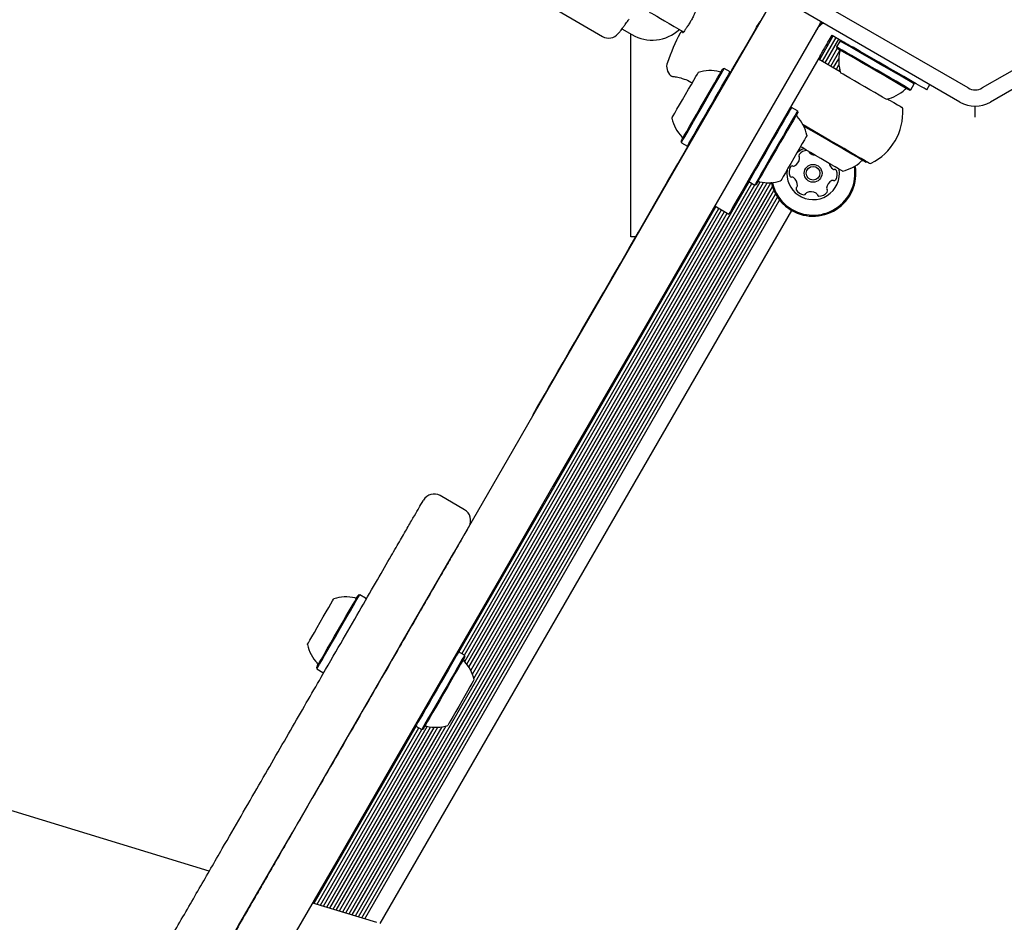
# Model space of a CAD drawing. Units: millimetres. Extents: x 356 to 1222, y 336 to 1239.
# Drawn here: x 925 to 949, y 828 to 850 of the extents above; entities that cross this region are included whole.
import ezdxf

# ---------------------------------------------------------------- set-up
doc = ezdxf.new("R2010")
doc.units = ezdxf.units.MM
doc.header["$LTSCALE"] = 100
doc.styles.add('SLDTEXTSTYLE0', font='TXT', dxfattribs={"width": 0.75})
doc.dimstyles.new('SLDDIMSTYLE1', dxfattribs={"dimtxt": 15.875, "dimasz": 8, "dimexe": 0, "dimexo": 0.0625, "dimgap": 3.96875, "dimtad": 2, "dimdec": 0, "dimrnd": 1e-09, "dimzin": 12, "dimdsep": 46, "dimtxsty": 'SLDTEXTSTYLE0', "dimblk1": 'DOT', "dimblk2": 'DOT', "dimsah": 1, "dimcen": 0.09, "dimse1": 1, "dimse2": 1, "dimadec": 0, "dimazin": 3, "dimtfac": 1, "dimtdec": 0, "dimtofl": 0, "dimtmove": 0, "dimatfit": 3, "dimldrblk": 'DOT', "dimfxl": 0, "dimfrac": 2, "dimtolj": 1, "dimtzin": 12, "dimarcsym": 0})

# ---------------------------------------------------------------- blocks, each defined once
blk = doc.blocks.new('_Dot')
at = {"color": 0, "linetype": 'ByBlock', "lineweight": -2}
blk.add_line((-0.5, 0), (-1, 0), dxfattribs=at)
at = {"color": 0, "linetype": 'ByBlock', "const_width": 0.5}
blk.add_lwpolyline([(-0.25, 0, 1), (0.25, 0, 1)], format="xyb", close=True, dxfattribs=at)
blk = doc.blocks.new('_D_1')
at = {"color": 7, "linetype": 'Continuous', "lineweight": 18}
blk.add_line((1019.192, 1218.03), (535.162, 1218.03), dxfattribs=at)
at = {"color": 7, "linetype": 'Continuous', "lineweight": 18, "xscale": 8, "yscale": 8, "rotation": 180.0000000000004}
blk.add_blockref('_Dot', (535.162, 1218.03), dxfattribs=at)
at = {"color": 7, "linetype": 'Continuous', "lineweight": 18, "xscale": 8, "yscale": 8}
blk.add_blockref('_Dot', (1019.192, 1218.03), dxfattribs=at)
at = {"color": 7, "linetype": 'Continuous', "lineweight": 18, "insert": (759.582, 1238.494), "char_height": 15.875, "attachment_point": 1, "style": 'SLDTEXTSTYLE0'}
blk.add_mtext('484', dxfattribs=at)

msp = doc.modelspace()

# ---------------------------------------------------------------- linework, layer by layer
at = {"color": 7, "linetype": 'Continuous', "lineweight": 25}
for p, q in [((814.735, 864.192), (929.777, 828.935)), ((934.905, 852.202), (939.499, 849.533)), ((948.523, 848.261), (944.606, 850.522)), ((952.79, 850.522), (948.873, 848.261)), ((948.323, 847.914), (944.406, 850.176)), ((952.99, 850.176), (949.073, 847.914)), ((941.262, 849.781), (941.497, 849.645)), ((943.382, 849.9), (943.391, 849.895)), ((944.889, 849.819), (944.922, 849.877)), ((939.974, 849.72), (940.219, 849.578)), ((940.198, 844.586), (940.198, 849.59)), ((944.858, 848.964), (945.194, 849.546)), ((944.927, 848.924), (945.263, 849.507)), ((945.093, 849.443), (945.163, 849.564)), ((945.163, 849.564), (945.293, 849.489)), ((944.997, 848.884), (945.333, 849.466)), ((945.361, 849.421), (945.276, 849.274)), ((945.276, 849.274), (945.285, 849.24)), ((945.395, 849.431), (945.361, 849.421)), ((945.856, 849.164), (945.681, 849.266)), ((944.87, 849.056), (943.563, 846.793)), ((945.065, 848.844), (945.291, 849.236)), ((945.135, 848.803), (945.355, 849.184)), ((944.827, 848.982), (945.365, 848.67)), ((945.203, 848.764), (945.33, 848.984)), ((945.273, 848.723), (945.334, 848.829)), ((942.501, 848.743), (942.467, 848.734)), ((942.648, 848.658), (942.501, 848.743)), ((942.657, 848.624), (942.648, 848.658)), ((945.342, 848.683), (945.355, 848.707)), ((947.107, 848.217), (947.192, 848.364)), ((947.192, 848.364), (947.183, 848.398)), ((947.501, 848.214), (947.577, 848.345)), ((947.073, 848.208), (947.107, 848.217)), ((948.698, 847.54), (948.698, 847.814)), ((944.164, 847.783), (944.129, 847.774)), ((944.311, 847.698), (944.164, 847.783)), ((944.32, 847.664), (944.311, 847.698)), ((945.109, 846.968), (944.449, 847.352)), ((941.434, 846.945), (941.443, 846.911)), ((941.443, 846.911), (941.591, 846.826)), ((941.591, 846.826), (941.625, 846.835)), ((945.992, 846.432), (946.019, 846.439)), ((933.08, 827.923), (943.474, 845.927)), ((933.157, 827.899), (943.561, 845.92)), ((933.237, 827.875), (943.656, 845.921)), ((936.198, 833.963), (943.116, 845.946)), ((936.242, 833.883), (943.184, 845.906)), ((936.283, 833.791), (943.255, 845.867)), ((936.315, 833.688), (943.389, 845.942)), ((943.097, 845.985), (943.106, 845.951)), ((943.106, 845.951), (943.253, 845.866)), ((943.253, 845.866), (943.288, 845.875)), ((933.314, 827.851), (943.691, 845.825)), ((933.394, 827.827), (943.729, 845.728)), ((933.471, 827.803), (943.771, 845.643)), ((933.551, 827.778), (943.819, 845.564)), ((933.628, 827.755), (943.87, 845.495)), ((934.005, 827.638), (944.167, 845.239)), ((935.951, 834.338), (942.297, 845.33)), ((936.021, 834.298), (942.367, 845.29)), ((936.089, 834.258), (942.436, 845.25)), ((936.093, 834.102), (942.506, 845.21)), ((936.147, 834.037), (942.574, 845.17)), ((942.267, 845.348), (942.613, 845.148)), ((940.315, 844.586), (940.198, 844.586)), ((936.09, 837.849), (935.484, 838.199)), ((936.086, 837.843), (936.087, 837.843)), ((933.5, 835.753), (933.466, 835.744)), ((933.647, 835.668), (933.5, 835.753)), ((933.656, 835.634), (933.647, 835.668)), ((935.942, 834.343), (935.908, 834.334)), ((936.089, 834.258), (935.942, 834.343)), ((936.099, 834.224), (936.089, 834.258)), ((932.433, 833.956), (932.443, 833.921)), ((932.443, 833.921), (932.59, 833.836)), ((932.59, 833.836), (932.61, 833.842)), ((932.372, 828.14), (934.893, 832.506)), ((932.609, 828.067), (935.169, 832.502)), ((932.686, 828.043), (935.252, 832.487)), ((932.766, 828.019), (935.341, 832.48)), ((932.843, 827.995), (935.433, 832.481)), ((932.923, 827.971), (935.533, 832.493)), ((933, 827.947), (935.638, 832.516)), ((934.876, 832.546), (934.885, 832.511)), ((934.885, 832.511), (935.032, 832.426)), ((932.452, 828.115), (934.964, 832.466)), ((932.529, 828.092), (935.032, 832.426)), ((935.032, 832.426), (935.066, 832.436)), ((932.338, 828.15), (933.912, 827.668))]:
    msp.add_line(p, q, dxfattribs=at)
at = {"color": 7, "linetype": 'Continuous', "lineweight": 25, "flags": 128}
for points in [[(926.675, 820.941), (927.851, 822.979), (929.181, 825.282), (930.51, 827.585), (931.839, 829.887), (933.168, 832.188), (934.495, 834.487), (935.822, 836.784), (937.147, 839.079), (938.47, 841.371), (939.791, 843.66), (941.11, 845.945), (942.427, 848.225), (943.741, 850.501)], [(940.657, 850.133), (940.668, 850.126), (940.703, 850.106), (940.759, 850.074), (940.834, 850.03), (940.926, 849.976), (941.03, 849.916), (941.144, 849.85), (941.262, 849.781)], [(944.867, 849.851), (943.553, 847.575), (942.236, 845.295), (940.917, 843.01), (939.596, 840.721), (938.273, 838.429), (936.948, 836.134), (935.621, 833.837), (934.294, 831.538), (932.965, 829.237), (931.636, 826.935), (930.307, 824.632), (928.977, 822.329), (927.647, 820.026), (926.318, 817.724), (924.99, 815.423), (923.662, 813.124), (922.336, 810.826), (921.011, 808.532), (919.688, 806.24), (918.366, 803.951), (917.047, 801.666), (915.731, 799.386), (914.417, 797.11)], [(943.245, 849.663), (943.275, 849.714), (943.302, 849.76), (943.325, 849.801), (943.345, 849.836), (943.361, 849.863), (943.373, 849.883), (943.38, 849.896), (943.382, 849.9)], [(942.654, 848.637), (942.689, 848.699), (942.966, 849.179), (943.245, 849.663)], [(945.293, 849.489), (945.32, 849.474), (945.347, 849.458), (945.374, 849.443), (945.399, 849.428), (945.424, 849.414), (945.446, 849.401), (945.468, 849.389), (945.487, 849.377)], [(944.87, 849.056), (944.885, 849.083), (944.901, 849.11), (944.916, 849.136), (944.931, 849.162), (944.945, 849.186), (944.958, 849.209), (944.97, 849.23), (944.981, 849.249)], [(944.981, 849.249), (944.993, 849.269), (945.005, 849.29), (945.018, 849.313), (945.032, 849.337), (945.047, 849.362), (945.062, 849.389), (945.077, 849.416), (945.093, 849.443)], [(947.107, 848.217), (947.092, 848.226), (947.046, 848.252), (946.97, 848.296), (946.868, 848.355), (946.743, 848.427), (946.6, 848.51), (946.442, 848.601), (946.276, 848.697), (946.107, 848.794), (945.941, 848.89), (945.783, 848.981), (945.64, 849.064), (945.515, 849.136), (945.413, 849.195), (945.338, 849.238), (945.291, 849.265), (945.276, 849.274)], [(947.192, 848.364), (947.177, 848.373), (947.131, 848.4), (947.055, 848.443), (946.953, 848.502), (946.828, 848.574), (946.685, 848.657), (946.527, 848.748), (946.361, 848.844), (946.192, 848.941), (946.026, 849.037), (945.868, 849.128), (945.725, 849.211), (945.6, 849.283), (945.498, 849.342), (945.423, 849.386), (945.376, 849.412), (945.361, 849.421)], [(945.487, 849.377), (945.506, 849.366), (945.527, 849.354), (945.55, 849.341), (945.574, 849.327), (945.6, 849.312), (945.626, 849.297), (945.653, 849.281), (945.681, 849.266)], [(947.073, 848.208), (947.058, 848.216), (947.013, 848.242), (946.939, 848.285), (946.84, 848.342), (946.718, 848.413), (946.578, 848.494), (946.424, 848.582), (946.262, 848.676), (946.097, 848.771), (945.934, 848.865), (945.78, 848.954), (945.64, 849.035), (945.518, 849.105), (945.419, 849.163), (945.345, 849.205), (945.3, 849.231), (945.285, 849.24)], [(947.501, 848.214), (947.485, 848.224), (947.435, 848.253), (947.353, 848.3), (947.24, 848.365), (947.1, 848.446), (946.934, 848.542), (946.746, 848.651), (946.54, 848.77), (946.32, 848.897), (946.09, 849.029), (945.856, 849.164)], [(941.21, 847.517), (941.217, 847.529), (941.241, 847.571), (941.281, 847.641), (941.335, 847.734), (941.4, 847.846), (941.472, 847.97), (941.547, 848.101), (941.621, 848.23), (941.691, 848.351), (941.753, 848.457), (941.802, 848.543), (941.838, 848.604), (941.857, 848.637), (941.86, 848.643)], [(941.434, 846.945), (941.434, 846.946), (941.444, 846.963), (941.472, 847.01), (941.515, 847.086), (941.574, 847.187), (941.645, 847.31), (941.726, 847.452), (941.816, 847.606), (941.91, 847.769), (942.005, 847.934), (942.098, 848.096), (942.187, 848.249), (942.267, 848.388), (942.336, 848.508), (942.393, 848.606), (942.434, 848.678), (942.459, 848.721), (942.467, 848.734)], [(941.443, 846.911), (941.443, 846.911), (941.454, 846.929), (941.482, 846.978), (941.526, 847.055), (941.586, 847.158), (941.659, 847.285), (941.743, 847.43), (941.834, 847.588), (941.93, 847.755), (942.028, 847.924), (942.123, 848.089), (942.214, 848.246), (942.296, 848.389), (942.367, 848.512), (942.425, 848.612), (942.468, 848.685), (942.493, 848.729), (942.501, 848.743)], [(941.591, 846.826), (941.591, 846.826), (941.601, 846.844), (941.629, 846.893), (941.673, 846.97), (941.733, 847.073), (941.806, 847.2), (941.89, 847.345), (941.981, 847.503), (942.077, 847.67), (942.175, 847.839), (942.271, 848.004), (942.361, 848.161), (942.443, 848.304), (942.515, 848.427), (942.573, 848.527), (942.615, 848.6), (942.64, 848.644), (942.648, 848.658)], [(946.502, 847.983), (946.498, 847.985), (946.468, 848.003), (946.409, 848.037), (946.325, 848.085), (946.221, 848.146), (946.1, 848.215), (945.972, 848.289), (945.841, 848.365), (945.716, 848.437), (945.603, 848.502), (945.508, 848.557), (945.436, 848.599), (945.391, 848.624), (945.376, 848.633), (945.376, 848.633)], [(946.534, 847.991), (946.567, 847.971), (946.688, 847.901), (946.782, 847.847), (946.847, 847.809), (946.88, 847.79), (946.884, 847.787)], [(944.164, 847.783), (944.16, 847.777), (944.14, 847.742), (944.102, 847.677), (944.049, 847.584), (943.981, 847.467), (943.902, 847.33), (943.814, 847.177), (943.719, 847.013), (943.622, 846.845), (943.525, 846.677), (943.432, 846.516), (943.346, 846.366), (943.269, 846.234), (943.205, 846.123), (943.156, 846.038), (943.123, 845.98), (943.107, 845.953), (943.106, 845.951)], [(944.311, 847.698), (944.307, 847.692), (944.287, 847.657), (944.25, 847.592), (944.196, 847.499), (944.129, 847.382), (944.049, 847.245), (943.961, 847.092), (943.867, 846.928), (943.769, 846.76), (943.672, 846.592), (943.579, 846.431), (943.493, 846.281), (943.416, 846.149), (943.353, 846.038), (943.303, 845.953), (943.27, 845.895), (943.255, 845.868), (943.253, 845.866)], [(944.32, 847.664), (944.316, 847.658), (944.297, 847.623), (944.26, 847.56), (944.208, 847.47), (944.142, 847.356), (944.065, 847.222), (943.978, 847.072), (943.886, 846.913), (943.791, 846.748), (943.697, 846.584), (943.606, 846.426), (943.521, 846.281), (943.447, 846.151), (943.384, 846.043), (943.336, 845.96), (943.304, 845.904), (943.289, 845.878), (943.288, 845.875)], [(945.992, 846.432), (945.981, 846.439), (945.939, 846.463), (945.869, 846.503), (945.773, 846.559), (945.654, 846.628), (945.516, 846.708), (945.364, 846.797), (945.203, 846.89), (945.038, 846.986), (944.875, 847.081), (944.72, 847.171), (944.578, 847.253), (944.463, 847.32)], [(944.544, 847.093), (944.54, 847.084), (944.518, 847.047), (944.481, 846.982), (944.429, 846.893), (944.366, 846.784), (944.295, 846.661), (944.22, 846.531), (944.145, 846.401), (944.074, 846.279), (944.011, 846.169), (943.959, 846.079), (943.921, 846.013), (943.9, 845.976), (943.894, 845.967)], [(937.767, 840.173), (937.773, 840.184), (937.792, 840.217), (937.824, 840.272), (937.868, 840.349), (937.925, 840.448), (937.995, 840.568), (938.077, 840.71), (938.171, 840.873), (938.277, 841.057), (938.395, 841.261), (938.524, 841.485), (938.665, 841.728), (938.816, 841.991), (938.978, 842.272), (939.151, 842.57), (939.333, 842.886), (939.525, 843.219), (939.726, 843.568), (939.936, 843.931), (940.155, 844.309), (940.381, 844.701), (940.614, 845.106), (940.855, 845.522), (941.102, 845.95), (941.355, 846.388), (941.611, 846.832)], [(946.08, 846.404), (946.076, 846.406), (946.043, 846.426), (945.978, 846.463), (945.884, 846.518), (945.763, 846.588), (945.62, 846.671), (945.46, 846.764), (945.288, 846.864), (945.109, 846.968)], [(943.563, 846.793), (943.428, 846.559), (943.296, 846.329), (943.169, 846.109), (943.05, 845.903), (942.941, 845.715), (942.845, 845.549), (942.764, 845.409), (942.699, 845.296), (942.652, 845.214), (942.623, 845.164), (942.613, 845.148)], [(944.466, 846.763), (944.417, 846.742), (944.302, 846.672)], [(945.42, 846.209), (945.416, 846.212), (945.384, 846.23), (945.325, 846.265), (945.24, 846.314), (945.134, 846.375), (945.014, 846.445), (944.885, 846.52), (944.755, 846.596), (944.63, 846.668), (944.518, 846.733), (944.424, 846.788), (944.382, 846.812)], [(944.6, 846.678), (944.597, 846.686), (944.597, 846.687)], [(932.209, 834.527), (932.212, 834.533), (932.232, 834.567), (932.268, 834.629), (932.318, 834.716), (932.38, 834.823), (932.45, 834.944), (932.525, 835.074), (932.6, 835.204), (932.672, 835.328), (932.736, 835.439), (932.789, 835.532), (932.829, 835.6), (932.852, 835.641), (932.859, 835.653)], [(932.433, 833.956), (932.438, 833.964), (932.46, 834.002), (932.499, 834.069), (932.553, 834.162), (932.62, 834.279), (932.699, 834.415), (932.786, 834.566), (932.879, 834.727), (932.974, 834.892), (933.068, 835.055), (933.159, 835.212), (933.242, 835.356), (933.315, 835.482), (933.376, 835.588), (933.422, 835.668), (933.452, 835.72), (933.465, 835.743), (933.466, 835.744)], [(932.443, 833.921), (932.448, 833.93), (932.47, 833.969), (932.51, 834.038), (932.565, 834.133), (932.634, 834.253), (932.714, 834.392), (932.804, 834.547), (932.899, 834.711), (932.996, 834.88), (933.093, 835.048), (933.185, 835.208), (933.27, 835.355), (933.345, 835.485), (933.408, 835.593), (933.455, 835.675), (933.486, 835.729), (933.499, 835.752), (933.5, 835.753)], [(935.942, 834.343), (935.94, 834.339), (935.921, 834.307), (935.886, 834.245), (935.834, 834.156), (935.768, 834.041), (935.69, 833.906), (935.602, 833.754), (935.508, 833.592), (935.411, 833.423), (935.314, 833.255), (935.22, 833.093), (935.133, 832.942), (935.056, 832.807), (934.99, 832.694), (934.939, 832.606), (934.904, 832.545), (934.887, 832.515), (934.885, 832.511)], [(936.089, 834.258), (936.087, 834.254), (936.069, 834.222), (936.033, 834.16), (935.981, 834.071), (935.915, 833.956), (935.837, 833.821), (935.75, 833.669), (935.656, 833.507), (935.558, 833.338), (935.461, 833.17), (935.368, 833.008), (935.28, 832.857), (935.203, 832.722), (935.137, 832.609), (935.086, 832.521), (935.052, 832.46), (935.034, 832.43), (935.032, 832.426)], [(936.099, 834.224), (936.096, 834.22), (936.078, 834.189), (936.043, 834.128), (935.993, 834.041), (935.929, 833.929), (935.852, 833.797), (935.767, 833.649), (935.675, 833.49), (935.58, 833.326), (935.485, 833.162), (935.394, 833.003), (935.309, 832.856), (935.233, 832.725), (935.169, 832.614), (935.119, 832.528), (935.085, 832.469), (935.068, 832.439), (935.066, 832.436)], [(936.323, 833.653), (936.321, 833.649), (936.304, 833.62), (936.271, 833.562), (936.222, 833.478), (936.162, 833.374), (936.093, 833.254), (936.019, 833.126), (935.944, 832.995), (935.871, 832.87), (935.806, 832.756), (935.75, 832.661), (935.708, 832.588), (935.682, 832.543), (935.673, 832.527), (935.673, 832.527)]]:
    msp.add_lwpolyline(points, dxfattribs=at)
at = {"color": 7, "linetype": 'Continuous', "lineweight": 25}
for radius in [0.22, 0.17]:
    msp.add_circle((944.696, 846.155), radius, dxfattribs=at)
for centre, radius, start, end in [((945.2, 849.428), 0.5, 119.898, 150), ((939.65, 849.793), 0.3, 239.8467, 319.4578), ((935.014, 853.758), 6.4, 319.4578, 320.231), ((940.721, 850.442), 1, 239.8467, 312.3891), ((947.12, 846.725), 6.4, 153.1509, 160.2355), ((941.454, 849.593), 0.05, 60.3467, 153.1509), ((946.299, 848.932), 0.97, 166.5323, 197.9373), ((945.307, 849.169), 0.05, 346.5323, 60), ((941.379, 848.788), 0.3, 160.2355, 228.4442), ((941.262, 848.58), 0.0389, 234.3986, 262.4023), ((942.159, 847.72), 0.97, 76.5288, 107.9415), ((942.396, 848.712), 0.05, 256.5288, 330), ((946.299, 848.932), 0.97, 282.0627, 313.4677), ((947.001, 848.191), 0.05, 60, 133.4677), ((948.698, 848.564), 0.35, 240, 300), ((946.859, 847.744), 0.05, 3.5956, 59.8467), ((948.698, 848.564), 0.75, 240, 300), ((944.336, 847.592), 0.05, 150, 223.4677), ((943.596, 846.89), 0.97, 12.0627, 43.4677), ((945.511, 847.66), 1.4, 296.0977, 3.5956), ((942.158, 847.719), 0.97, 192.0585, 223.4712), ((941.418, 847.018), 0.05, 330, 43.4712), ((944.388, 846.591), 0.0481, 142.0248, 220.4564), ((944.548, 846.466), 0.252, 90.7541, 142.0306), ((944.647, 846.687), 0.0481, 190.4598, 238.8947), ((944.752, 846.861), 0.252, 238.9006, 264.7958), ((944.696, 846.155), 1.058, 235.4598, 9.9361), ((944.179, 846.288), 0.0481, 70.4598, 148.8607), ((944.211, 846.378), 0.0481, 250.4467, 298.8947), ((944.113, 846.557), 0.252, 298.9057, 352.0248), ((944.315, 846.529), 0.0481, 352.0246, 40.4598), ((945.335, 846.46), 0.252, 193.5987, 232.0191), ((945.22, 847.158), 0.97, 281.9052, 313.3179), ((945.92, 846.416), 0.05, 59.8467, 133.3179), ((946.105, 846.447), 0.05, 239.8467, 296.0977), ((944.696, 846.155), 0.65, 172.6199, 235.4598), ((944.354, 846.183), 0.252, 148.8948, 202.0248), ((944.696, 846.155), 1.033, 235.4598, 9.3881), ((944.165, 846.106), 0.0481, 202.0192, 280.5052), ((944.696, 846.155), 0.65, 235.4598, 8.9754), ((945.21, 846.299), 0.0481, 232.0249, 280.5052), ((945.228, 846.205), 0.0481, 22.0192, 100.4598), ((945.039, 846.128), 0.252, 328.8948, 22.0248), ((943.358, 845.898), 0.05, 76.5323, 150), ((943.596, 846.89), 0.97, 256.5323, 287.9373), ((944.696, 846.155), 1.058, 192.1581, 235.4598), ((944.696, 846.155), 1.033, 192.9371, 235.4598), ((944.182, 846.012), 0.0481, 52.0549, 100.4598), ((944.057, 845.851), 0.252, 358.8786, 52.0339), ((944.261, 845.847), 0.0481, 310.4564, 358.8948), ((945.279, 845.754), 0.252, 118.8948, 172.0248), ((945.181, 845.932), 0.0481, 70.4598, 118.8948), ((945.213, 846.023), 0.0481, 250.4633, 328.925), ((944.323, 845.774), 0.0481, 130.4598, 208.8945), ((944.501, 845.872), 0.252, 208.8947, 262.0249), ((944.473, 845.671), 0.0481, 262.0251, 340.4633), ((944.564, 845.638), 0.0481, 112.0192, 160.4598), ((944.64, 845.449), 0.252, 58.9006, 112.0248), ((944.745, 845.624), 0.0481, 10.4145, 58.8948), ((944.84, 845.641), 0.0481, 190.4598, 268.9005), ((944.844, 845.845), 0.252, 268.8948, 322.0249), ((945.078, 845.782), 0.0481, 172.082, 220.4598), ((945.004, 845.72), 0.0481, 322.059, 40.473), ((935.334, 837.939), 0.3, 60.1134, 149.6386), ((935.94, 837.589), 0.3, 330.6171, 60.1733), ((933.158, 834.73), 0.97, 76.5323, 107.9373), ((933.395, 835.722), 0.05, 256.5323, 330), ((933.158, 834.73), 0.97, 192.0627, 223.4677), ((936.115, 834.152), 0.05, 150, 223.4712), ((932.417, 834.028), 0.05, 330, 43.4677), ((935.374, 833.45), 0.97, 12.0585, 43.4712), ((935.137, 832.458), 0.05, 76.5288, 150), ((935.374, 833.45), 0.97, 256.5288, 287.9415)]:
    msp.add_arc(centre, radius, start, end, dxfattribs=at)
for points, knots in [([(941.808, 850.197), (941.808, 850.197), (941.808, 850.196), (941.805, 850.179), (941.791, 850.142), (941.762, 850.079), (941.728, 850.01), (941.702, 849.963), (941.692, 849.946)], [0, 0, 0, 0, 0.056327, 0.187623, 0.384821, 0.617686, 0.862028, 1, 1, 1, 1]), ([(939.932, 849.662), (939.932, 849.663), (939.934, 849.665), (939.951, 849.688), (939.984, 849.733), (940.016, 849.775), (940.03, 849.795)], [0, 0, 0, 0, 0.155634, 0.45217, 0.751628, 1, 1, 1, 1]), ([(940.03, 849.795), (940.039, 849.806), (940.067, 849.845), (940.111, 849.904), (940.143, 849.947), (940.151, 849.958)], [0, 0, 0, 0, 0.247466, 0.8218, 1, 1, 1, 1]), ([(941.692, 849.946), (941.685, 849.933), (941.661, 849.89), (941.616, 849.815), (941.563, 849.733), (941.518, 849.67), (941.488, 849.633), (941.472, 849.619), (941.473, 849.62), (941.474, 849.62)], [0, 0, 0, 0, 0.085898, 0.280231, 0.474585, 0.667602, 0.837145, 0.96733, 1, 1, 1, 1]), ([(944.867, 849.851), (944.867, 849.851), (944.867, 849.852), (944.869, 849.854), (944.871, 849.858), (944.876, 849.869), (944.883, 849.882), (944.886, 849.893), (944.888, 849.898)], [0, 0, 0, 0, 0.018842, 0.055438, 0.131658, 0.312679, 0.745744, 1, 1, 1, 1]), ([(941.181, 848.564), (941.182, 848.563), (941.185, 848.561), (941.188, 848.559), (941.19, 848.558), (941.191, 848.558), (941.192, 848.558), (941.192, 848.558), (941.193, 848.558), (941.194, 848.557), (941.205, 848.554), (941.229, 848.545), (941.255, 848.542), (941.257, 848.542)], [0, 0, 0, 0, 0.021657, 0.03808, 0.043569, 0.047175, 0.051064, 0.057302, 0.071471, 0.123885, 0.502499, 0.949542, 1, 1, 1, 1]), ([(941.193, 848.558), (941.193, 848.558), (941.193, 848.558), (941.198, 848.556), (941.21, 848.55), (941.233, 848.546), (941.236, 848.546)], [0, 0, 0, 0, 0.020081, 0.275551, 0.893991, 1, 1, 1, 1]), ([(941.24, 848.548), (941.275, 848.542), (941.345, 848.531), (941.504, 848.487), (941.636, 848.436), (941.701, 848.395), (941.713, 848.388)], [0, 0, 0, 0, 0.3157289, 0.6275691, 0.9364608, 1, 1, 1, 1]), ([(925.549, 821.591), (925.729, 821.903), (926.089, 822.527), (926.635, 823.472), (927.181, 824.418), (927.755, 825.412), (928.346, 826.437), (928.954, 827.489), (929.543, 828.51), (930.084, 829.446), (930.573, 830.294), (931.016, 831.06), (931.44, 831.796), (931.846, 832.499), (932.233, 833.169), (932.656, 833.902), (933.1, 834.671), (933.549, 835.448), (933.946, 836.136), (934.263, 836.685), (934.512, 837.115), (934.702, 837.445), (934.857, 837.713), (934.974, 837.915), (935.047, 838.043), (935.076, 838.092), (935.072, 838.087), (935.072, 838.086)], [0, 0, 0, 0, 0.032901, 0.065804, 0.099752, 0.133704, 0.17367, 0.213642, 0.254755, 0.295873, 0.331, 0.366161, 0.401295, 0.43742, 0.473573, 0.509702, 0.563728, 0.617756, 0.67287, 0.727986, 0.771081, 0.814207, 0.857301, 0.901645, 0.946026, 0.990364, 1, 1, 1, 1]), ([(936.196, 837.432), (936.194, 837.43), (936.192, 837.425), (936.129, 837.316), (936.02, 837.128), (935.863, 836.856), (935.66, 836.504), (935.412, 836.075), (935.122, 835.573), (934.796, 835.008), (934.437, 834.386), (934.046, 833.709), (933.619, 832.969), (933.155, 832.166), (932.657, 831.302), (932.13, 830.389), (931.575, 829.429), (930.995, 828.424), (930.384, 827.366), (929.791, 826.34), (929.224, 825.357), (928.69, 824.432), (928.145, 823.487), (927.624, 822.586), (927.133, 821.735), (926.827, 821.206), (926.675, 820.941)], [0, 0, 0, 0, 0.037877, 0.084199, 0.130368, 0.177573, 0.224904, 0.272278, 0.319611, 0.366819, 0.411509, 0.456384, 0.50133, 0.546247, 0.591056, 0.635701, 0.678851, 0.722131, 0.765377, 0.80848, 0.842371, 0.876368, 0.910342, 0.944201, 0.972101, 1, 1, 1, 1])]:
    msp.add_open_spline(points, degree=3, knots=knots, dxfattribs=at)

# ---------------------------------------------------------------- dimensions: what is measured, and where the dimension line sits
at = {"color": 7, "linetype": 'Continuous', "lineweight": 18}
dim = msp.add_linear_dim(base=(535.162, 1218.03), p1=(1019.192, 766.7), p2=(535.162, 969.287), dimstyle='SLDDIMSTYLE1', dxfattribs=at)
dim.commit()
dim.dimension.update_dxf_attribs({"geometry": '_D_1', "text_midpoint": (777.177, 1218.03), "dimtype": 160})

doc.saveas('drawing.dxf')
